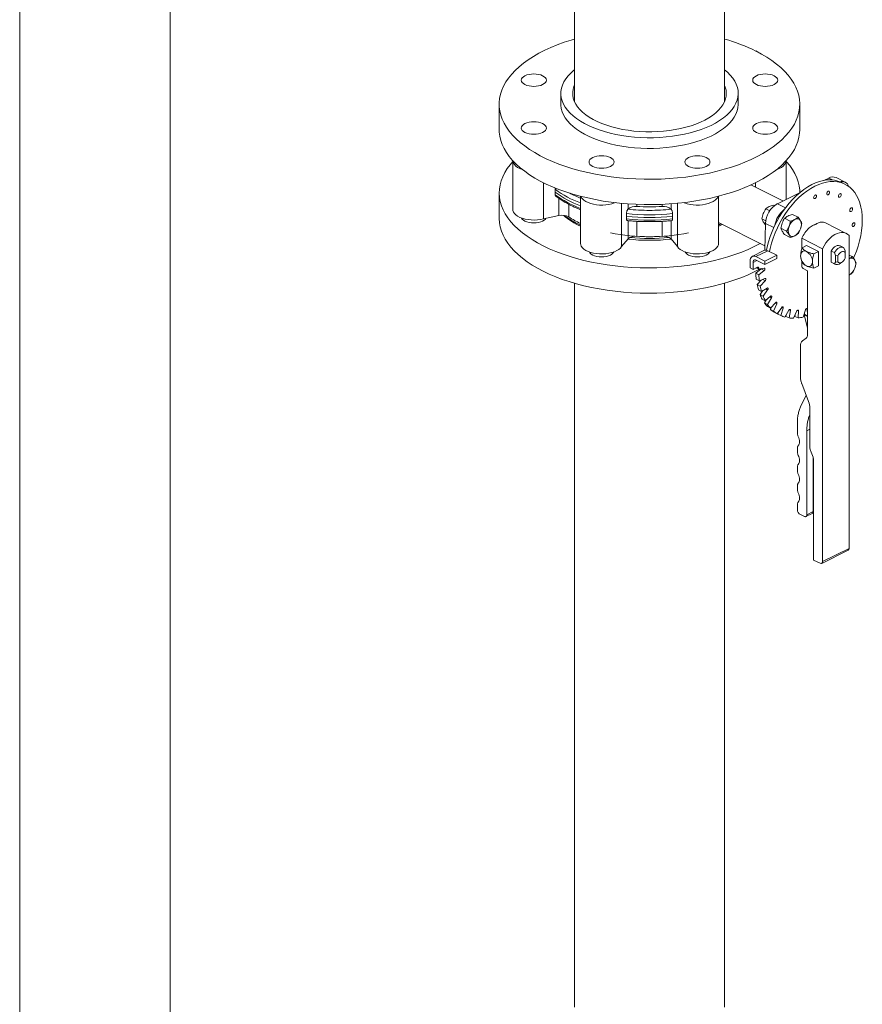
# Model space of a CAD drawing. Extents: x 10.8 to 29.2, y 5.2 to 19.2.
# Drawn here: x 12.8 to 14.4, y 10.1 to 11.9 of the extents above; entities that cross this region are included whole.
import ezdxf

# ---------------------------------------------------------------- set-up
doc = ezdxf.new("R2010")
doc.units = 0
doc.header["$LTSCALE"] = 0.2
doc.header["$MEASUREMENT"] = 0

msp = doc.modelspace()

# ---------------------------------------------------------------- linework, layer by layer
at = {"color": 7, "linetype": 'Continuous', "lineweight": 0}
for p, q in [((13.0688, 9.9113), (13.0688, 13.6841)), ((12.7877, 13.6816), (12.7877, 9.9113)), ((13.8248, 13.5573), (13.8248, 11.7885)), ((14.1058, 11.7885), (14.1058, 13.5528)), ((13.7995, 11.8034), (13.7995, 11.7834)), ((14.1311, 11.7834), (14.1311, 11.8034)), ((13.6843, 11.7834), (13.6843, 11.7359)), ((14.2463, 11.7359), (14.2463, 11.7834)), ((13.7096, 11.6777), (13.7096, 11.5863)), ((14.221, 11.6055), (14.221, 11.6777)), ((14.3003, 11.6451), (14.2914, 11.6407)), ((14.3075, 11.6415), (14.3003, 11.6451)), ((14.331, 11.6376), (14.3142, 11.646)), ((13.767, 11.6364), (13.767, 11.5688)), ((13.7887, 11.619), (13.789, 11.6241)), ((14.2147, 11.6024), (14.1549, 11.6322)), ((14.1636, 11.6364), (14.1636, 11.6279)), ((14.3307, 11.6337), (14.325, 11.6366)), ((13.6843, 11.6177), (13.6843, 11.5702)), ((13.789, 11.614), (13.7887, 11.619)), ((13.7959, 11.5748), (13.7959, 11.6072)), ((13.8363, 11.6111), (13.8363, 11.5229)), ((14.0943, 11.5229), (14.0943, 11.6111)), ((14.2468, 11.6184), (14.2044, 11.5972)), ((13.8142, 11.5961), (13.8142, 11.5724)), ((13.9132, 11.5979), (13.9132, 11.5169)), ((13.9247, 11.5867), (13.9251, 11.5872)), ((13.9251, 11.5872), (13.9251, 11.5969)), ((13.9415, 11.5959), (13.9415, 11.592)), ((13.9891, 11.592), (13.9891, 11.5959)), ((14.0055, 11.5969), (14.0055, 11.5872)), ((14.0059, 11.5867), (14.0055, 11.5872)), ((14.0174, 11.5979), (14.0174, 11.5169)), ((14.1827, 11.5875), (14.1902, 11.5838)), ((14.1971, 11.5947), (14.1991, 11.5937)), ((14.2195, 11.5896), (14.2044, 11.5972)), ((13.767, 11.5688), (13.7959, 11.5748)), ((13.9221, 11.5735), (13.9223, 11.5786)), ((13.9223, 11.5686), (13.9221, 11.5735)), ((13.9251, 11.5314), (13.9251, 11.5655)), ((14.0055, 11.5655), (14.0055, 11.5314)), ((14.0083, 11.5786), (14.0084, 11.5735)), ((14.0084, 11.5735), (14.0083, 11.5686)), ((14.1828, 11.5651), (14.1755, 11.5687)), ((14.2286, 11.5646), (14.218, 11.5699)), ((14.2324, 11.5771), (14.243, 11.5718)), ((13.9415, 11.5643), (13.9415, 11.5361)), ((13.9891, 11.5361), (13.9891, 11.5643)), ((14.0943, 11.562), (14.1812, 11.5186)), ((14.099, 11.5597), (14.0943, 11.558)), ((14.0991, 11.5596), (14.0943, 11.5573)), ((14.096, 11.5557), (14.0943, 11.5549)), ((14.1013, 11.5585), (14.096, 11.5557)), ((14.1823, 11.5601), (14.1809, 11.5102)), ((14.1975, 11.5525), (14.1823, 11.5601)), ((14.2109, 11.5511), (14.2214, 11.5458)), ((14.2811, 11.5616), (14.2702, 11.5561)), ((14.3333, 11.5417), (14.2944, 11.5611)), ((13.9132, 11.5169), (13.9251, 11.5314)), ((14.0055, 11.5314), (14.0174, 11.5169)), ((14.218, 11.5394), (14.2286, 11.5341)), ((14.289, 11.5129), (14.2501, 11.5324)), ((14.2501, 11.5324), (14.2501, 11.5128)), ((14.3384, 10.9525), (14.3384, 11.5377)), ((14.1793, 11.5097), (14.1572, 11.4986)), ((14.1642, 11.4982), (14.1863, 11.5092)), ((14.2031, 11.5008), (14.1863, 11.5092)), ((14.2506, 11.5146), (14.259, 11.5188)), ((14.259, 11.5188), (14.281, 11.5077)), ((14.289, 11.5129), (14.289, 10.9278)), ((14.3278, 11.5152), (14.3216, 11.5183)), ((14.331, 11.5091), (14.3289, 11.5145)), ((14.331, 11.5061), (14.331, 11.5091)), ((14.1589, 11.4873), (14.166, 11.4908)), ((14.181, 11.4898), (14.1642, 11.4982)), ((14.1647, 11.4915), (14.181, 11.4833)), ((14.181, 11.4898), (14.2031, 11.5008)), ((14.181, 11.4833), (14.2031, 11.4944)), ((14.2031, 11.4944), (14.2031, 11.5008)), ((14.281, 11.5077), (14.2726, 11.5035)), ((14.281, 11.5077), (14.281, 11.4807)), ((14.3048, 11.4876), (14.3048, 11.5087)), ((14.3048, 11.5087), (14.3111, 11.5056)), ((14.3111, 11.5056), (14.3132, 11.5002)), ((14.3132, 11.5002), (14.3176, 11.4995)), ((14.3132, 11.5002), (14.3132, 11.4877)), ((14.3176, 11.4995), (14.3176, 11.4884)), ((14.331, 11.4951), (14.331, 11.5061)), ((14.3384, 11.5012), (14.3445, 11.4982)), ((14.1532, 11.4902), (14.1532, 11.4772)), ((14.1589, 11.4743), (14.1532, 11.4772)), ((14.1589, 11.4743), (14.1589, 11.4873)), ((14.1673, 11.4785), (14.1589, 11.4743)), ((14.1742, 11.4753), (14.1641, 11.467)), ((14.1698, 11.4749), (14.165, 11.4774)), ((14.1699, 11.4764), (14.1665, 11.4781)), ((14.1799, 11.4767), (14.1698, 11.4749)), ((14.1698, 11.4641), (14.1799, 11.4725)), ((14.1746, 11.4757), (14.1742, 11.4753)), ((14.1799, 11.4725), (14.1742, 11.4753)), ((14.181, 11.4833), (14.181, 11.4898)), ((14.2501, 11.4887), (14.2501, 11.4799)), ((14.2523, 11.4761), (14.2607, 11.4719)), ((14.2726, 11.4765), (14.281, 11.4807)), ((14.3059, 11.4869), (14.3048, 11.4876)), ((14.3111, 11.4844), (14.3048, 11.4876)), ((14.3059, 11.4869), (14.3121, 11.4838)), ((14.3132, 11.4877), (14.3111, 11.4844)), ((14.3176, 11.4884), (14.3132, 11.4877)), ((14.3224, 11.4858), (14.3259, 11.4884)), ((14.1698, 11.4641), (14.1641, 11.467)), ((14.1707, 11.4529), (14.1649, 11.4558)), ((14.1743, 11.4544), (14.1665, 11.4459)), ((14.1811, 11.457), (14.1707, 11.4529)), ((14.1817, 11.4532), (14.1771, 11.4555)), ((14.2607, 11.4719), (14.2607, 11.352)), ((13.8248, 11.4485), (13.8248, 10.0999)), ((14.1058, 10.0999), (14.1058, 11.4485)), ((14.1722, 11.4431), (14.1665, 11.4459)), ((14.1747, 11.433), (14.1689, 11.4359)), ((14.1722, 11.4431), (14.1817, 11.4532)), ((14.1851, 11.4393), (14.1747, 11.433)), ((14.1777, 11.4244), (14.1862, 11.436)), ((14.1862, 11.436), (14.1826, 11.4378)), ((14.1774, 11.4347), (14.1719, 11.4273)), ((14.1777, 11.4244), (14.1719, 11.4273)), ((14.1817, 11.4158), (14.176, 11.4187)), ((14.1839, 11.4177), (14.1804, 11.4115)), ((14.1918, 11.4242), (14.1817, 11.4158)), ((14.1861, 11.4087), (14.1935, 11.4214)), ((14.1935, 11.4214), (14.1903, 11.423)), ((14.1861, 11.4087), (14.1804, 11.4115)), ((14.1916, 11.4019), (14.1858, 11.4047)), ((14.1936, 11.404), (14.1915, 11.3993)), ((14.1972, 11.3964), (14.1915, 11.3993)), ((14.201, 11.412), (14.1916, 11.4019)), ((14.1972, 11.3964), (14.2032, 11.4099)), ((14.2032, 11.4099), (14.2004, 11.4113)), ((14.2125, 11.4031), (14.204, 11.3915)), ((14.2107, 11.388), (14.2151, 11.4018)), ((14.2151, 11.4018), (14.2125, 11.4031)), ((14.2567, 11.3988), (14.2523, 11.385)), ((14.26, 11.3998), (14.2581, 11.4008)), ((14.2607, 11.3907), (14.26, 11.3998)), ((14.204, 11.3915), (14.1982, 11.3944)), ((14.2062, 11.3945), (14.205, 11.3908)), ((14.2107, 11.388), (14.205, 11.3908)), ((14.2259, 11.3979), (14.2185, 11.3852)), ((14.221, 11.3895), (14.2204, 11.3865)), ((14.2262, 11.3836), (14.2204, 11.3865)), ((14.2262, 11.3836), (14.2289, 11.3973)), ((14.2289, 11.3973), (14.2264, 11.3986)), ((14.2408, 11.3965), (14.2348, 11.383)), ((14.2375, 11.3892), (14.2373, 11.3863)), ((14.2431, 11.3834), (14.2373, 11.3863)), ((14.244, 11.3966), (14.2417, 11.3978)), ((14.2431, 11.3834), (14.244, 11.3966)), ((14.2548, 11.3889), (14.2552, 11.391)), ((14.2548, 11.3873), (14.2548, 11.3889)), ((14.2607, 11.3859), (14.2548, 11.3889)), ((14.2548, 11.3873), (14.2607, 11.3642)), ((14.255, 11.3935), (14.2552, 11.3904)), ((14.2607, 11.3876), (14.2552, 11.3904)), ((14.2581, 11.3456), (14.2513, 11.3407)), ((14.2475, 11.3312), (14.2475, 11.2703)), ((14.2498, 11.261), (14.2628, 11.2271)), ((14.2582, 11.2391), (14.2479, 11.2173)), ((14.2651, 11.2151), (14.2651, 11.1415)), ((14.2417, 11.1861), (14.2417, 11.167)), ((14.2651, 11.1754), (14.2594, 11.1725)), ((14.2594, 11.0154), (14.2594, 11.1725)), ((14.2417, 11.1411), (14.2417, 11.1318)), ((14.2663, 11.1355), (14.271, 11.1231)), ((14.2417, 11.1059), (14.2417, 11.0967)), ((14.2713, 11.0214), (14.2713, 11.1223)), ((14.2722, 11.1171), (14.2722, 10.9307)), ((14.2417, 11.0708), (14.2417, 11.0615)), ((14.2417, 11.0356), (14.2417, 11.0242)), ((14.2461, 11.0166), (14.255, 11.0122)), ((14.2578, 11.012), (14.2697, 11.018)), ((14.2594, 11.0154), (14.2713, 11.0214)), ((14.2874, 10.9244), (14.3368, 10.9491)), ((14.289, 10.9278), (14.3384, 10.9525)), ((14.2722, 10.9307), (14.2846, 10.9246))]:
    msp.add_line(p, q, dxfattribs=at)
at = {"color": 7, "linetype": 'Continuous', "lineweight": 0, "flags": 128}
for points in [[(13.8248, 11.9051), (13.8186, 11.9033), (13.8055, 11.899), (13.7929, 11.8944), (13.7809, 11.8894), (13.7694, 11.8841), (13.7585, 11.8785), (13.7482, 11.8726), (13.7386, 11.8665), (13.7297, 11.86), (13.7216, 11.8534), (13.7142, 11.8465), (13.7076, 11.8394), (13.7017, 11.8322), (13.6967, 11.8248), (13.6925, 11.8172), (13.6892, 11.8096), (13.6867, 11.8019), (13.6851, 11.7941), (13.6843, 11.7863), (13.6844, 11.7785), (13.6854, 11.7707), (13.6873, 11.763), (13.69, 11.7553), (13.6935, 11.7477), (13.6979, 11.7402), (13.7031, 11.7328), (13.7092, 11.7256), (13.716, 11.7186), (13.7236, 11.7117), (13.7319, 11.7051), (13.741, 11.6988), (13.7507, 11.6927), (13.7611, 11.6868), (13.7722, 11.6813), (13.7838, 11.6761), (13.796, 11.6712), (13.8088, 11.6667), (13.822, 11.6625), (13.8356, 11.6587), (13.8497, 11.6553), (13.8641, 11.6523), (13.8788, 11.6497), (13.8938, 11.6475), (13.909, 11.6457), (13.9244, 11.6444), (13.9399, 11.6435), (13.9555, 11.643), (13.9712, 11.6429), (13.9868, 11.6433), (14.0023, 11.6441), (14.0177, 11.6454), (14.033, 11.647), (14.048, 11.6491), (14.0628, 11.6516), (14.0773, 11.6545), (14.0915, 11.6578), (14.1052, 11.6615), (14.1186, 11.6656), (14.1314, 11.6701), (14.1438, 11.6749), (14.1556, 11.68), (14.1668, 11.6854), (14.1773, 11.6912), (14.1873, 11.6972), (14.1965, 11.7035), (14.205, 11.7101), (14.2128, 11.7168), (14.2198, 11.7238), (14.226, 11.731), (14.2315, 11.7383), (14.2361, 11.7458), (14.2398, 11.7534), (14.2427, 11.761), (14.2448, 11.7688), (14.246, 11.7766), (14.2463, 11.7844), (14.2458, 11.7922), (14.2444, 11.8), (14.2421, 11.8077), (14.239, 11.8153), (14.235, 11.8229), (14.2302, 11.8303), (14.2246, 11.8376), (14.2181, 11.8447), (14.2109, 11.8517), (14.2029, 11.8584), (14.1942, 11.8649), (14.1848, 11.8711), (14.1747, 11.8771), (14.164, 11.8828), (14.164, 11.8828)], [(14.1058, 11.8474), (14.1111, 11.8429), (14.1164, 11.8375), (14.1209, 11.832), (14.1246, 11.8263), (14.1275, 11.8205), (14.1296, 11.8146), (14.1308, 11.8086), (14.1311, 11.8027), (14.1306, 11.7967), (14.1292, 11.7907), (14.1269, 11.7849), (14.1238, 11.7791), (14.1199, 11.7734), (14.1151, 11.7679), (14.1096, 11.7626), (14.1034, 11.7575), (14.0964, 11.7526), (14.0887, 11.748), (14.0804, 11.7437), (14.0715, 11.7397), (14.062, 11.7361), (14.0521, 11.7328), (14.0416, 11.7298), (14.0308, 11.7273), (14.0197, 11.7251), (14.0082, 11.7233), (13.9965, 11.722), (13.9847, 11.7211), (13.9728, 11.7206), (13.9608, 11.7205), (13.9489, 11.7209), (13.937, 11.7217), (13.9253, 11.723), (13.9138, 11.7246), (13.9025, 11.7267), (13.8916, 11.7291), (13.8811, 11.732), (13.871, 11.7352), (13.8614, 11.7388), (13.8524, 11.7427), (13.8439, 11.7469), (13.8361, 11.7515), (13.8289, 11.7563), (13.8225, 11.7613), (13.8168, 11.7666), (13.8118, 11.772), (13.8077, 11.7776), (13.8044, 11.7834), (13.8019, 11.7893), (13.8003, 11.7952), (13.7996, 11.8012), (13.7997, 11.8071), (13.8006, 11.8131), (13.8025, 11.819), (13.8051, 11.8249), (13.8087, 11.8306), (13.813, 11.8362), (13.8181, 11.8416), (13.824, 11.8468), (13.8248, 11.8474)], [(13.7324, 11.8199), (13.7295, 11.8217), (13.7273, 11.8237), (13.726, 11.8259), (13.7255, 11.8282), (13.726, 11.8305), (13.7273, 11.8327), (13.7295, 11.8347), (13.7324, 11.8365), (13.7359, 11.8379), (13.74, 11.839), (13.7444, 11.8397), (13.7489, 11.8399), (13.7535, 11.8397), (13.7579, 11.839), (13.7619, 11.8379), (13.7655, 11.8365), (13.7684, 11.8347), (13.7706, 11.8327), (13.7719, 11.8305), (13.7724, 11.8282), (13.7719, 11.8259), (13.7706, 11.8237), (13.7684, 11.8217), (13.7655, 11.8199), (13.7619, 11.8185), (13.7579, 11.8174), (13.7535, 11.8167), (13.7489, 11.8165), (13.7444, 11.8167), (13.74, 11.8174), (13.7359, 11.8185), (13.7324, 11.8199)], [(14.1817, 11.8399), (14.1862, 11.8397), (14.1906, 11.839), (14.1947, 11.8379), (14.1982, 11.8365), (14.2011, 11.8347), (14.2033, 11.8327), (14.2046, 11.8305), (14.2051, 11.8282), (14.2046, 11.8259), (14.2033, 11.8237), (14.2011, 11.8217), (14.1982, 11.8199), (14.1947, 11.8185), (14.1906, 11.8174), (14.1862, 11.8167), (14.1817, 11.8165), (14.1771, 11.8167), (14.1727, 11.8174), (14.1686, 11.8185), (14.1651, 11.8199), (14.1622, 11.8217), (14.16, 11.8237), (14.1587, 11.8259), (14.1582, 11.8282), (14.1587, 11.8305), (14.16, 11.8327), (14.1622, 11.8347), (14.1651, 11.8365), (14.1686, 11.8379), (14.1727, 11.839), (14.1771, 11.8397), (14.1817, 11.8399)], [(14.1058, 11.8183), (14.107, 11.8152), (14.1084, 11.8097), (14.1089, 11.8041), (14.1086, 11.7985), (14.1074, 11.793), (14.1054, 11.7875), (14.1025, 11.7821), (14.0988, 11.7769), (14.0943, 11.7718), (14.089, 11.7669), (14.083, 11.7622), (14.0762, 11.7578), (14.0688, 11.7536), (14.0608, 11.7498), (14.0522, 11.7462), (14.0431, 11.743), (14.0335, 11.7402), (14.0235, 11.7377), (14.0131, 11.7357), (14.0025, 11.734), (13.9916, 11.7328), (13.9806, 11.732), (13.9695, 11.7316), (13.9583, 11.7317), (13.9472, 11.7322), (13.9362, 11.7331), (13.9254, 11.7344), (13.9149, 11.7362), (13.9046, 11.7383), (13.8947, 11.7409), (13.8852, 11.7438), (13.8762, 11.7471), (13.8677, 11.7507), (13.8599, 11.7546), (13.8526, 11.7589), (13.8461, 11.7634), (13.8402, 11.7681), (13.8351, 11.7731), (13.8308, 11.7782), (13.8273, 11.7835), (13.8246, 11.7889), (13.8228, 11.7944), (13.8218, 11.7999), (13.8217, 11.8055), (13.8225, 11.8111), (13.8241, 11.8166), (13.8248, 11.8183)], [(13.7995, 11.7834), (13.7996, 11.7812), (13.8003, 11.7752), (13.8019, 11.7692), (13.8044, 11.7634), (13.8077, 11.7576), (13.8118, 11.752), (13.8168, 11.7466), (13.8225, 11.7413), (13.8289, 11.7363), (13.8361, 11.7315), (13.8439, 11.7269), (13.8524, 11.7227), (13.8614, 11.7188), (13.871, 11.7152), (13.8811, 11.712), (13.8916, 11.7091), (13.9025, 11.7067), (13.9138, 11.7046), (13.9253, 11.7029), (13.937, 11.7017), (13.9489, 11.7009), (13.9608, 11.7005), (13.9728, 11.7006), (13.9847, 11.7011), (13.9965, 11.702), (14.0082, 11.7033), (14.0197, 11.7051), (14.0308, 11.7072), (14.0416, 11.7098), (14.0521, 11.7128), (14.062, 11.7161), (14.0715, 11.7197), (14.0804, 11.7237), (14.0887, 11.728), (14.0964, 11.7326), (14.1034, 11.7375), (14.1096, 11.7426), (14.1151, 11.7479), (14.1199, 11.7534), (14.1238, 11.7591), (14.1269, 11.7648), (14.1292, 11.7707), (14.1306, 11.7767), (14.1311, 11.7826), (14.1311, 11.7834)], [(13.7489, 11.7269), (13.7444, 11.7271), (13.74, 11.7278), (13.7359, 11.7289), (13.7324, 11.7303), (13.7295, 11.7321), (13.7273, 11.7341), (13.726, 11.7363), (13.7255, 11.7386), (13.726, 11.7409), (13.7273, 11.7431), (13.7295, 11.7451), (13.7324, 11.7469), (13.7359, 11.7483), (13.74, 11.7494), (13.7444, 11.7501), (13.7489, 11.7503), (13.7535, 11.7501), (13.7579, 11.7494), (13.7619, 11.7483), (13.7655, 11.7469), (13.7684, 11.7451), (13.7706, 11.7431), (13.7719, 11.7409), (13.7724, 11.7386), (13.7719, 11.7363), (13.7706, 11.7341), (13.7684, 11.7321), (13.7655, 11.7303), (13.7619, 11.7289), (13.7579, 11.7278), (13.7535, 11.7271), (13.7489, 11.7269)], [(14.1982, 11.7469), (14.2011, 11.7451), (14.2033, 11.7431), (14.2046, 11.7409), (14.2051, 11.7386), (14.2046, 11.7363), (14.2033, 11.7341), (14.2011, 11.7321), (14.1982, 11.7303), (14.1947, 11.7289), (14.1906, 11.7278), (14.1862, 11.7271), (14.1817, 11.7269), (14.1771, 11.7271), (14.1727, 11.7278), (14.1686, 11.7289), (14.1651, 11.7303), (14.1622, 11.7321), (14.16, 11.7341), (14.1587, 11.7363), (14.1582, 11.7386), (14.1587, 11.7409), (14.16, 11.7431), (14.1622, 11.7451), (14.1651, 11.7469), (14.1686, 11.7483), (14.1727, 11.7494), (14.1771, 11.7501), (14.1817, 11.7503), (14.1862, 11.7501), (14.1906, 11.7494), (14.1947, 11.7483), (14.1982, 11.7469)], [(14.2463, 11.7359), (14.246, 11.7291), (14.2448, 11.7213), (14.2427, 11.7136), (14.2398, 11.7059), (14.2361, 11.6983), (14.2315, 11.6909), (14.226, 11.6835), (14.2198, 11.6764), (14.2128, 11.6694), (14.205, 11.6626), (14.1965, 11.6561), (14.1873, 11.6498), (14.1773, 11.6437), (14.1668, 11.638), (14.1556, 11.6325), (14.1438, 11.6274), (14.1314, 11.6226), (14.1186, 11.6182), (14.1052, 11.6141), (14.0915, 11.6104), (14.0773, 11.6071), (14.0628, 11.6042), (14.048, 11.6017), (14.033, 11.5996), (14.0177, 11.5979), (14.0023, 11.5967), (13.9868, 11.5958), (13.9712, 11.5955), (13.9555, 11.5955), (13.9399, 11.596), (13.9244, 11.5969), (13.909, 11.5983), (13.8938, 11.6), (13.8788, 11.6022), (13.8641, 11.6049), (13.8497, 11.6079), (13.8356, 11.6113), (13.822, 11.6151), (13.8088, 11.6192), (13.796, 11.6238), (13.7838, 11.6287), (13.7722, 11.6339), (13.7611, 11.6394), (13.7507, 11.6452), (13.741, 11.6513), (13.7319, 11.6577), (13.7236, 11.6643), (13.716, 11.6711), (13.7092, 11.6781), (13.7031, 11.6853), (13.6979, 11.6927), (13.6935, 11.7002), (13.69, 11.7078), (13.6873, 11.7155), (13.6854, 11.7233), (13.6844, 11.7311), (13.6843, 11.7359)], [(13.7096, 11.6759), (13.7046, 11.6701), (13.6991, 11.6627), (13.6945, 11.6553), (13.6908, 11.6477), (13.6879, 11.64), (13.6858, 11.6323), (13.6846, 11.6245), (13.6843, 11.6167), (13.6848, 11.6089), (13.6862, 11.6011), (13.6885, 11.5934), (13.6916, 11.5857), (13.6956, 11.5782), (13.7004, 11.5707), (13.706, 11.5634), (13.7125, 11.5563), (13.7197, 11.5494), (13.7276, 11.5427), (13.7363, 11.5362), (13.7458, 11.5299), (13.7558, 11.524), (13.7666, 11.5183)], [(13.7096, 11.6777), (13.7098, 11.6759), (13.7107, 11.673), (13.7126, 11.6702), (13.7153, 11.6675), (13.7187, 11.6651), (13.7228, 11.663), (13.7272, 11.6613)], [(13.8922, 11.6669), (13.8887, 11.6655), (13.8846, 11.6644), (13.8802, 11.6637), (13.8757, 11.6635), (13.8711, 11.6637), (13.8667, 11.6644), (13.8627, 11.6655), (13.8591, 11.6669), (13.8562, 11.6687), (13.854, 11.6707), (13.8527, 11.6729), (13.8523, 11.6752), (13.8527, 11.6775), (13.854, 11.6797), (13.8562, 11.6817), (13.8591, 11.6835), (13.8627, 11.685), (13.8667, 11.686), (13.8711, 11.6867), (13.8757, 11.6869), (13.8802, 11.6867), (13.8846, 11.686), (13.8887, 11.685), (13.8922, 11.6835), (13.8951, 11.6817), (13.8973, 11.6797), (13.8986, 11.6775), (13.8991, 11.6752), (13.8986, 11.6729), (13.8973, 11.6707), (13.8951, 11.6687), (13.8922, 11.6669)], [(14.0783, 11.6752), (14.0779, 11.6729), (14.0766, 11.6707), (14.0744, 11.6687), (14.0715, 11.6669), (14.0679, 11.6655), (14.0639, 11.6644), (14.0595, 11.6637), (14.0549, 11.6635), (14.0503, 11.6637), (14.046, 11.6644), (14.0419, 11.6655), (14.0384, 11.6669), (14.0354, 11.6687), (14.0333, 11.6707), (14.0319, 11.6729), (14.0315, 11.6752), (14.0319, 11.6775), (14.0333, 11.6797), (14.0354, 11.6817), (14.0384, 11.6835), (14.0419, 11.685), (14.046, 11.686), (14.0503, 11.6867), (14.0549, 11.6869), (14.0595, 11.6867), (14.0639, 11.686), (14.0679, 11.685), (14.0715, 11.6835), (14.0744, 11.6817), (14.0766, 11.6797), (14.0779, 11.6775), (14.0783, 11.6752)], [(14.2034, 11.6613), (14.2078, 11.663), (14.2119, 11.6651), (14.2153, 11.6675), (14.218, 11.6702), (14.2198, 11.673), (14.2208, 11.6759), (14.221, 11.6777)], [(14.2463, 11.6182), (14.2461, 11.6225), (14.2452, 11.6303), (14.2433, 11.6381), (14.2406, 11.6458), (14.2371, 11.6534), (14.2327, 11.6609), (14.2275, 11.6683), (14.2214, 11.6755), (14.221, 11.6759)], [(14.325, 11.6366), (14.3233, 11.6374), (14.3173, 11.6396), (14.3109, 11.6411), (14.3043, 11.6417), (14.2975, 11.6415), (14.2904, 11.6405), (14.2832, 11.6387), (14.2759, 11.6361), (14.2685, 11.6328), (14.2612, 11.6286), (14.2539, 11.6238), (14.2467, 11.6183), (14.2396, 11.6121), (14.2328, 11.6053), (14.2262, 11.598), (14.2199, 11.5902), (14.214, 11.5819), (14.2084, 11.5732), (14.2033, 11.5641), (14.1986, 11.5548), (14.1944, 11.5453), (14.1908, 11.5357), (14.1876, 11.526), (14.1851, 11.5162), (14.1838, 11.5101)], [(14.1896, 11.5076), (14.1908, 11.5134), (14.1934, 11.5231), (14.1965, 11.5328), (14.2002, 11.5425), (14.2044, 11.552), (14.209, 11.5613), (14.2142, 11.5703), (14.2197, 11.579), (14.2257, 11.5873), (14.232, 11.5951), (14.2385, 11.6025), (14.2454, 11.6092), (14.2524, 11.6154), (14.2596, 11.6209), (14.2669, 11.6258), (14.2743, 11.6299), (14.2816, 11.6333), (14.2889, 11.6358), (14.2961, 11.6376), (14.3032, 11.6386), (14.3101, 11.6388), (14.3167, 11.6382), (14.323, 11.6368), (14.329, 11.6345), (14.3346, 11.6315), (14.3398, 11.6278), (14.3446, 11.6232), (14.3489, 11.618), (14.3526, 11.6122), (14.3558, 11.6057), (14.3585, 11.5986), (14.3606, 11.5909), (14.362, 11.5829), (14.3629, 11.5743), (14.3632, 11.5655), (14.3628, 11.5563), (14.3618, 11.5468), (14.3603, 11.5372), (14.3581, 11.5275), (14.3554, 11.5178), (14.3521, 11.5081), (14.3482, 11.4985), (14.3468, 11.4954)], [(14.3021, 11.6185), (14.3019, 11.6172), (14.3013, 11.6158), (14.3005, 11.6147), (14.2995, 11.6139), (14.2985, 11.6137), (14.2976, 11.6139), (14.297, 11.6147), (14.2968, 11.6158), (14.297, 11.6172), (14.2976, 11.6185), (14.2985, 11.6197), (14.2995, 11.6204), (14.3005, 11.6207), (14.3013, 11.6204), (14.3019, 11.6196), (14.3021, 11.6185)], [(13.8369, 11.6109), (13.8378, 11.609), (13.8398, 11.6062), (13.8427, 11.6036), (13.8463, 11.6012), (13.8505, 11.5992), (13.8553, 11.5975), (13.8606, 11.5961), (13.8662, 11.5952), (13.8721, 11.5947), (13.878, 11.5947), (13.8838, 11.5951), (13.8895, 11.5959), (13.8949, 11.5972), (13.8998, 11.5988), (13.9008, 11.5992)], [(14.0298, 11.5992), (14.0308, 11.5988), (14.0357, 11.5972), (14.0411, 11.5959), (14.0467, 11.5951), (14.0526, 11.5947), (14.0585, 11.5947), (14.0644, 11.5952), (14.07, 11.5961), (14.0752, 11.5975), (14.0801, 11.5992), (14.0843, 11.6012), (14.0879, 11.6036), (14.0907, 11.6062), (14.0928, 11.609), (14.0937, 11.6109)], [(14.2775, 11.6115), (14.2773, 11.6102), (14.2767, 11.6088), (14.2759, 11.6077), (14.2748, 11.6069), (14.2738, 11.6067), (14.273, 11.6069), (14.2724, 11.6077), (14.2722, 11.6089), (14.2724, 11.6102), (14.273, 11.6115), (14.2738, 11.6127), (14.2748, 11.6134), (14.2759, 11.6137), (14.2767, 11.6134), (14.2773, 11.6126), (14.2775, 11.6115)], [(14.3238, 11.614), (14.3236, 11.6127), (14.323, 11.6113), (14.3221, 11.6102), (14.3211, 11.6094), (14.3201, 11.6092), (14.3192, 11.6095), (14.3187, 11.6102), (14.3185, 11.6114), (14.3187, 11.6127), (14.3192, 11.614), (14.3201, 11.6152), (14.3211, 11.6159), (14.3221, 11.6162), (14.323, 11.6159), (14.3236, 11.6152), (14.3238, 11.614)], [(13.7096, 11.5863), (13.7098, 11.5845), (13.7107, 11.5816), (13.7126, 11.5788), (13.7153, 11.5761), (13.7187, 11.5737), (13.7228, 11.5716), (13.7275, 11.5698), (13.7327, 11.5684), (13.7382, 11.5674), (13.744, 11.5668), (13.7499, 11.5666), (13.7558, 11.5669), (13.7615, 11.5677), (13.767, 11.5688)], [(14.3451, 11.5873), (14.3449, 11.586), (14.3444, 11.5846), (14.3435, 11.5835), (14.3425, 11.5827), (14.3415, 11.5825), (14.3406, 11.5828), (14.34, 11.5835), (14.3398, 11.5847), (14.34, 11.586), (14.3406, 11.5874), (14.3415, 11.5885), (14.3425, 11.5892), (14.3435, 11.5895), (14.3444, 11.5892), (14.3449, 11.5885), (14.3451, 11.5873)], [(13.7666, 11.4708), (13.7558, 11.4765), (13.7458, 11.4825), (13.7363, 11.4887), (13.7276, 11.4952), (13.7197, 11.5019), (13.7125, 11.5089), (13.706, 11.516), (13.7004, 11.5233), (13.6956, 11.5307), (13.6916, 11.5383), (13.6885, 11.5459), (13.6862, 11.5536), (13.6848, 11.5614), (13.6843, 11.5692), (13.6843, 11.5702)], [(13.7261, 11.5703), (13.7273, 11.5684), (13.7295, 11.5663), (13.7324, 11.5646), (13.7359, 11.5631), (13.74, 11.562), (13.7444, 11.5614), (13.7489, 11.5611), (13.7535, 11.5614), (13.7579, 11.562), (13.7619, 11.5631), (13.7655, 11.5646), (13.7684, 11.5663), (13.7706, 11.5684), (13.7715, 11.5697)], [(14.3495, 11.5593), (14.3493, 11.558), (14.3487, 11.5567), (14.3478, 11.5555), (14.3468, 11.5548), (14.3458, 11.5545), (14.345, 11.5548), (14.3444, 11.5555), (14.3442, 11.5567), (14.3444, 11.558), (14.345, 11.5594), (14.3458, 11.5605), (14.3468, 11.5613), (14.3478, 11.5615), (14.3487, 11.5612), (14.3493, 11.5605), (14.3495, 11.5593)], [(14.3384, 11.5377), (14.3355, 11.5403), (14.3322, 11.5422), (14.3285, 11.5432), (14.3245, 11.5435), (14.3203, 11.5429), (14.3159, 11.5415), (14.3115, 11.5393), (14.3071, 11.5363), (14.3029, 11.5327), (14.2989, 11.5284), (14.2952, 11.5237), (14.2919, 11.5185), (14.289, 11.5129)], [(13.7666, 11.5183), (13.7779, 11.5129), (13.7899, 11.5079), (13.8023, 11.5032), (13.8153, 11.4988), (13.8287, 11.4948), (13.8426, 11.4912), (13.8568, 11.488), (13.8714, 11.4852), (13.8863, 11.4828), (13.9014, 11.4808), (13.9167, 11.4793), (13.9322, 11.4781), (13.9477, 11.4774), (13.9633, 11.4772), (13.979, 11.4773), (13.9945, 11.4779), (14.01, 11.4789), (14.0254, 11.4804), (14.0405, 11.4823), (14.0555, 11.4846), (14.0701, 11.4873), (14.0845, 11.4904), (14.0984, 11.4939), (14.112, 11.4978), (14.1251, 11.5021), (14.1377, 11.5067), (14.1497, 11.5116), (14.1612, 11.5169), (14.1721, 11.5225), (14.1727, 11.5228)], [(13.8363, 11.5229), (13.8366, 11.5205), (13.8378, 11.5176), (13.8398, 11.5148), (13.8427, 11.5122), (13.8463, 11.5098), (13.8505, 11.5078), (13.8553, 11.5061), (13.8606, 11.5047), (13.8662, 11.5038), (13.8721, 11.5033), (13.878, 11.5033), (13.8838, 11.5037), (13.8895, 11.5045), (13.8949, 11.5057), (13.8998, 11.5074), (13.9042, 11.5094), (13.9079, 11.5117), (13.9109, 11.5142), (13.9132, 11.5169)], [(14.0174, 11.5169), (14.0196, 11.5142), (14.0227, 11.5117), (14.0264, 11.5094), (14.0308, 11.5074), (14.0357, 11.5057), (14.0411, 11.5045), (14.0467, 11.5037), (14.0526, 11.5033), (14.0585, 11.5033), (14.0644, 11.5038), (14.07, 11.5047), (14.0752, 11.5061), (14.0801, 11.5078), (14.0843, 11.5098), (14.0879, 11.5122), (14.0907, 11.5148), (14.0928, 11.5176), (14.094, 11.5205), (14.0943, 11.5229)], [(14.3048, 11.5087), (14.3067, 11.5116), (14.3089, 11.5142), (14.3112, 11.5163), (14.3137, 11.5178), (14.3162, 11.5187), (14.3185, 11.519), (14.3207, 11.5186), (14.3216, 11.5183)], [(14.3111, 11.5056), (14.313, 11.5085), (14.3151, 11.5111), (14.3175, 11.5131), (14.32, 11.5147), (14.3224, 11.5156), (14.3248, 11.5159), (14.327, 11.5155), (14.3289, 11.5145)], [(13.8528, 11.5069), (13.854, 11.505), (13.8562, 11.503), (13.8591, 11.5012), (13.8627, 11.4997), (13.8667, 11.4987), (13.8711, 11.498), (13.8757, 11.4978), (13.8802, 11.498), (13.8846, 11.4987), (13.8887, 11.4997), (13.8922, 11.5012), (13.8951, 11.503), (13.8973, 11.505), (13.8985, 11.5069)], [(14.0384, 11.5012), (14.0419, 11.4997), (14.046, 11.4987), (14.0503, 11.498), (14.0549, 11.4978), (14.0595, 11.498), (14.0639, 11.4987), (14.0679, 11.4997), (14.0715, 11.5012), (14.0744, 11.503), (14.0766, 11.505), (14.0778, 11.5069)], [(14.1642, 11.4982), (14.1621, 11.499), (14.16, 11.4993), (14.1581, 11.499), (14.1564, 11.4981), (14.1551, 11.4968), (14.154, 11.4949), (14.1534, 11.4927), (14.1532, 11.4902)], [(14.1589, 11.4873), (14.159, 11.4886), (14.1594, 11.4898), (14.1599, 11.4907), (14.1606, 11.4915), (14.1615, 11.4919), (14.1625, 11.492), (14.1636, 11.4919), (14.1647, 11.4915)], [(14.2479, 11.4997), (14.2481, 11.5023), (14.2488, 11.5045), (14.2498, 11.5063), (14.2511, 11.5077), (14.2528, 11.5085), (14.2547, 11.5088), (14.2568, 11.5085), (14.259, 11.5077)], [(14.3176, 11.4995), (14.3189, 11.5019), (14.3205, 11.5041), (14.3224, 11.5059), (14.3243, 11.5072), (14.3263, 11.5078), (14.3281, 11.5079), (14.3297, 11.5073), (14.331, 11.5061)], [(14.331, 11.4951), (14.3297, 11.4927), (14.3281, 11.4905), (14.3263, 11.4887), (14.3243, 11.4874), (14.3224, 11.4867), (14.3205, 11.4867), (14.3189, 11.4873), (14.3176, 11.4884)], [(14.1728, 11.4754), (14.1721, 11.4751), (14.1612, 11.4695), (14.1497, 11.4642), (14.1377, 11.4592), (14.1251, 11.4546), (14.112, 11.4503), (14.0984, 11.4465), (14.0845, 11.4429), (14.0701, 11.4398), (14.0555, 11.4371), (14.0405, 11.4348), (14.0254, 11.4329), (14.01, 11.4315), (13.9945, 11.4305), (13.979, 11.4299), (13.9633, 11.4297), (13.9477, 11.43), (13.9322, 11.4307), (13.9167, 11.4318), (13.9014, 11.4334), (13.8863, 11.4354), (13.8714, 11.4378), (13.8568, 11.4406), (13.8426, 11.4438), (13.8287, 11.4474), (13.8153, 11.4514), (13.8023, 11.4557), (13.7899, 11.4604), (13.7779, 11.4655), (13.7666, 11.4708)], [(14.1799, 11.4767), (14.1804, 11.4766), (14.1809, 11.4764), (14.1811, 11.4759), (14.1812, 11.4752), (14.1811, 11.4745), (14.1809, 11.4737), (14.1804, 11.473), (14.1799, 11.4725)], [(14.27, 11.4887), (14.2698, 11.4862), (14.2691, 11.4839), (14.2681, 11.4821), (14.2668, 11.4807), (14.2651, 11.4799), (14.2632, 11.4796), (14.2611, 11.4799), (14.259, 11.4807)], [(14.1811, 11.457), (14.1816, 11.4571), (14.1821, 11.457), (14.1825, 11.4566), (14.1827, 11.456), (14.1827, 11.4553), (14.1825, 11.4546), (14.1821, 11.4538), (14.1817, 11.4532)], [(14.1851, 11.4393), (14.1856, 11.4396), (14.1862, 11.4396), (14.1866, 11.4393), (14.1869, 11.4388), (14.187, 11.4382), (14.1869, 11.4374), (14.1866, 11.4367), (14.1862, 11.436)], [(14.1918, 11.4242), (14.1924, 11.4245), (14.1929, 11.4247), (14.1934, 11.4245), (14.1938, 11.4242), (14.194, 11.4236), (14.194, 11.4229), (14.1938, 11.4222), (14.1935, 11.4214)], [(14.201, 11.412), (14.2016, 11.4125), (14.2022, 11.4127), (14.2027, 11.4127), (14.2031, 11.4125), (14.2034, 11.412), (14.2035, 11.4114), (14.2035, 11.4106), (14.2032, 11.4099)], [(14.2125, 11.4031), (14.213, 11.4037), (14.2136, 11.4041), (14.2142, 11.4042), (14.2147, 11.4041), (14.215, 11.4038), (14.2153, 11.4032), (14.2153, 11.4025), (14.2151, 11.4018)], [(14.2259, 11.3979), (14.2264, 11.3986), (14.2269, 11.399), (14.2275, 11.3993), (14.228, 11.3993), (14.2285, 11.3991), (14.2288, 11.3987), (14.2289, 11.398), (14.2289, 11.3973)], [(14.2567, 11.3988), (14.257, 11.3996), (14.2575, 11.4002), (14.258, 11.4007), (14.2586, 11.401), (14.2591, 11.401), (14.2596, 11.4008), (14.2599, 11.4004), (14.26, 11.3998)], [(14.2408, 11.3965), (14.2412, 11.3972), (14.2417, 11.3977), (14.2423, 11.3981), (14.2428, 11.3983), (14.2433, 11.3982), (14.2437, 11.3978), (14.2439, 11.3973), (14.244, 11.3966)], [(13.8248, 10.0999), (13.8252, 10.0943)], [(14.1054, 10.0943), (14.1058, 10.0999)]]:
    msp.add_lwpolyline(points, dxfattribs=at)
at = {"color": 7, "linetype": 'Continuous', "lineweight": 0}
for centre, radius, start, end in [((14.0113, 11.5716), 0.3466, 63.8506, 74.1692), ((14.3081, 11.632), 0.0153, 66.4509, 120.815), ((14.325, 11.6257), 0.0132, 16.3244, 107.2632), ((13.9028, 11.778), 0.1914, 233.5033, 249.6765), ((13.9028, 11.7731), 0.1918, 233.4902, 249.729), ((13.9028, 11.7679), 0.1914, 233.5033, 249.6765), ((13.9386, 11.5714), 0.0208, 82.0576, 130.3655), ((13.9653, 11.9728), 0.3815, 266.4222, 273.5778), ((13.992, 11.5714), 0.0208, 49.6339, 97.9446), ((14.2275, 11.5584), 0.0452, 120.7301, 177.826), ((14.2464, 11.549), 0.0474, 128.158, 170.3651), ((13.8018, 11.5491), 0.0264, 61.9795, 102.9456), ((13.898, 11.6848), 0.1438, 229.6268, 244.6256), ((13.9018, 11.7041), 0.1608, 233.3576, 245.9645), ((13.909, 11.7212), 0.1765, 237.4953, 245.6842), ((13.9653, 11.9895), 0.4183, 264.0785, 275.9218), ((13.9653, 11.9941), 0.4177, 264.0861, 275.9139), ((13.9653, 11.9841), 0.4177, 264.0861, 275.9139), ((14.249, 11.5466), 0.0242, 119.9769, 160.7447), ((14.2412, 11.5611), 0.00777, 33.2555, 123.3424), ((14.2314, 11.5578), 0.018, 334.9947, 25.0053), ((14.0825, 11.5954), 0.0395, 287.2753, 294.8503), ((14.2425, 11.547), 0.018, 154.9948, 205.0052), ((14.2248, 11.5582), 0.0242, 299.9769, 340.7447), ((14.3109, 11.5043), 0.067, 135.2066, 155.1758), ((14.2867, 11.5454), 0.0175, 63.8236, 91.1754), ((13.9653, 11.9049), 0.3694, 258.573, 281.427), ((13.9653, 11.8939), 0.3652, 263.6221, 276.3779), ((13.9386, 11.5155), 0.0208, 82.0576, 130.3655), ((13.9653, 11.9109), 0.3787, 264.4573, 275.5427), ((13.9653, 11.9169), 0.3815, 266.4222, 273.5778), ((13.992, 11.5155), 0.0208, 49.6339, 97.9446), ((14.2326, 11.5437), 0.00777, 213.2555, 303.3424), ((14.1824, 11.5025), 0.00776, 59.5798, 113.1542), ((14.0434, 11.513), 0.0128, 208.476, 247.082), ((14.2705, 11.5001), 0.0226, 180.9682, 239.2418), ((14.2474, 11.4883), 0.0226, 0.967, 59.2423), ((14.3427, 11.4876), 0.00777, 33.2552, 123.3397), ((14.3328, 11.4842), 0.018, 334.9947, 25.0053), ((14.1681, 11.4769), 0.00183, 344.4336, 118.8217), ((14.3723, 11.4679), 0.2026, 177.6032, 178.024), ((14.2546, 11.48), 0.00452, 180.9669, 239.2431), ((14.3158, 11.4931), 0.00985, 241.383, 312.5667), ((14.3263, 11.4846), 0.0242, 299.9783, 340.7445), ((14.3051, 11.4718), 0.1411, 181.956, 186.5174), ((14.3109, 11.4689), 0.1411, 181.956, 186.5174), ((14.2738, 11.467), 0.1094, 191.0952, 196.5072), ((14.2796, 11.4641), 0.1094, 191.0952, 196.5072), ((14.25, 11.4587), 0.0841, 201.9652, 208.4087), ((14.2557, 11.4558), 0.0841, 201.9652, 208.4087), ((14.2348, 11.4495), 0.0664, 214.9049, 222.4536), ((14.2405, 11.4467), 0.0664, 214.9049, 222.4536), ((14.2283, 11.443), 0.0572, 229.8989, 238.2389), ((14.2341, 11.4402), 0.0572, 229.8989, 238.2389), ((14.2336, 11.4397), 0.0565, 246.1225, 254.5265), ((14.235, 11.4474), 0.0644, 262.0817, 269.7843), ((14.234, 11.4637), 0.0808, 276.4411, 283.0604), ((14.2531, 11.3514), 0.00762, 311.1049, 4.5972), ((14.2589, 11.3321), 0.0114, 131.1051, 184.599), ((14.2559, 11.2704), 0.00845, 180.7601, 200.5192), ((14.2847, 11.2744), 0.0374, 190.7121, 201.0007), ((14.231, 11.2146), 0.0341, 0.8324, 21.4806), ((14.2822, 11.1417), 0.0171, 180.831, 201.4803), ((14.2551, 11.1169), 0.0171, 0.8316, 21.4797), ((14.3349, 10.9521), 0.00357, 302.7002, 5.9714), ((14.286, 10.9272), 0.00299, 240.2312, 11.6339)]:
    msp.add_arc(centre, radius, start, end, dxfattribs=at)
for points, knots in [([(13.789, 11.6241), (13.789, 11.6247), (13.7891, 11.6255), (13.7896, 11.6263), (13.7897, 11.6265)], [0, 0, 0, 0, 0.751541, 1, 1, 1, 1]), ([(13.7906, 11.611), (13.7903, 11.6112), (13.7896, 11.6118), (13.7891, 11.6129), (13.789, 11.6138), (13.789, 11.614)], [0, 0, 0, 0, 0.311472, 0.787042, 1, 1, 1, 1]), ([(13.7906, 11.6109), (13.7907, 11.6108), (13.793, 11.609), (13.798, 11.6056), (13.8056, 11.6008), (13.8137, 11.5962), (13.8223, 11.5919), (13.8299, 11.5885), (13.8347, 11.5867), (13.8363, 11.586)], [0, 0, 0, 0, 0.011351, 0.190915, 0.370386, 0.549683, 0.728784, 0.907664, 1, 1, 1, 1]), ([(13.8363, 11.6076), (13.8362, 11.6076), (13.8305, 11.6097), (13.8237, 11.6129), (13.8178, 11.6162), (13.8163, 11.617)], [0, 0, 0, 0, 0.021692, 0.765128, 1, 1, 1, 1]), ([(13.9223, 11.5786), (13.9223, 11.5793), (13.9224, 11.5806), (13.9228, 11.5827), (13.9235, 11.5846), (13.9241, 11.5859), (13.9245, 11.5865), (13.9247, 11.5867)], [0, 0, 0, 0, 0.217409, 0.434753, 0.653977, 0.876942, 1, 1, 1, 1]), ([(14.0059, 11.5867), (13.9992, 11.5861), (13.9858, 11.585), (13.9653, 11.5845), (13.9448, 11.585), (13.9314, 11.5861), (13.9247, 11.5867)], [0, 0, 0, 0, 0.249369, 0.499995, 0.750621, 1, 1, 1, 1]), ([(14.0059, 11.5867), (14.0062, 11.5863), (14.0067, 11.5855), (14.0075, 11.5837), (14.008, 11.5816), (14.0083, 11.5799), (14.0083, 11.5789), (14.0083, 11.5786)], [0, 0, 0, 0, 0.2272277, 0.4545118, 0.6796891, 0.9009372, 1, 1, 1, 1]), ([(14.178, 11.5787), (14.1787, 11.5802), (14.18, 11.5834), (14.1818, 11.5861), (14.1827, 11.5875)], [0, 0, 0, 0, 0.494525, 1, 1, 1, 1]), ([(14.1827, 11.5875), (14.1836, 11.5883), (14.1853, 11.5898), (14.1876, 11.591), (14.1888, 11.5917)], [0, 0, 0, 0, 0.495448, 1, 1, 1, 1]), ([(14.1888, 11.5917), (14.19, 11.5923), (14.1926, 11.5934), (14.1956, 11.5943), (14.1971, 11.5947)], [0, 0, 0, 0, 0.494483, 1, 1, 1, 1]), ([(13.9235, 11.5658), (13.9234, 11.5658), (13.923, 11.5657), (13.9226, 11.5664), (13.9223, 11.5675), (13.9223, 11.5684), (13.9223, 11.5686)], [0, 0, 0, 0, 0.163453, 0.50878, 0.848068, 1, 1, 1, 1]), ([(13.9235, 11.5657), (13.9244, 11.5656), (13.9287, 11.5651), (13.9359, 11.5646), (13.9446, 11.564), (13.9541, 11.5637), (13.9609, 11.5636), (13.9653, 11.5636)], [0, 0, 0, 0, 0.068311, 0.315229, 0.515124, 0.690378, 1, 1, 1, 1]), ([(13.9653, 11.5636), (13.9697, 11.5636), (13.9759, 11.5636), (13.985, 11.564), (13.9927, 11.5644), (14.0005, 11.565), (14.0053, 11.5655), (14.0071, 11.5657)], [0, 0, 0, 0, 0.314816, 0.4409, 0.650183, 0.866909, 1, 1, 1, 1]), ([(14.0083, 11.5686), (14.0083, 11.5681), (14.0082, 11.567), (14.0078, 11.5659), (14.0073, 11.5658), (14.0071, 11.5657)], [0, 0, 0, 0, 0.333956, 0.667824, 1, 1, 1, 1]), ([(14.1755, 11.5687), (14.1758, 11.5704), (14.1764, 11.5738), (14.1775, 11.5771), (14.178, 11.5787)], [0, 0, 0, 0, 0.495435, 1, 1, 1, 1]), ([(14.178, 11.5635), (14.1775, 11.5644), (14.1764, 11.5663), (14.1758, 11.5679), (14.1755, 11.5687)], [0, 0, 0, 0, 0.494497, 1, 1, 1, 1]), ([(14.2133, 11.561), (14.214, 11.5626), (14.2153, 11.5657), (14.2171, 11.5685), (14.218, 11.5699)], [0, 0, 0, 0, 0.494525, 1, 1, 1, 1]), ([(14.218, 11.5699), (14.2189, 11.5706), (14.2206, 11.5721), (14.2229, 11.5734), (14.2241, 11.574)], [0, 0, 0, 0, 0.495453, 1, 1, 1, 1]), ([(14.2241, 11.574), (14.2254, 11.5746), (14.2279, 11.5758), (14.2309, 11.5766), (14.2324, 11.5771)], [0, 0, 0, 0, 0.494483, 1, 1, 1, 1]), ([(14.2286, 11.5646), (14.2284, 11.5629), (14.2278, 11.5595), (14.2267, 11.5563), (14.2261, 11.5546)], [0, 0, 0, 0, 0.495452, 1, 1, 1, 1]), ([(14.2369, 11.5676), (14.2357, 11.567), (14.2331, 11.5659), (14.2301, 11.565), (14.2286, 11.5646)], [0, 0, 0, 0, 0.494483, 1, 1, 1, 1]), ([(14.243, 11.5718), (14.2421, 11.571), (14.2404, 11.5695), (14.2381, 11.5683), (14.2369, 11.5676)], [0, 0, 0, 0, 0.495453, 1, 1, 1, 1]), ([(14.2477, 11.5654), (14.247, 11.5664), (14.2457, 11.5684), (14.2439, 11.5706), (14.243, 11.5718)], [0, 0, 0, 0, 0.494525, 1, 1, 1, 1]), ([(14.2502, 11.5601), (14.2499, 11.5609), (14.2493, 11.5625), (14.2482, 11.5644), (14.2477, 11.5654)], [0, 0, 0, 0, 0.49544, 1, 1, 1, 1]), ([(14.1823, 11.5577), (14.1815, 11.5586), (14.1799, 11.5606), (14.1787, 11.5624), (14.178, 11.5635)], [0, 0, 0, 0, 0.447304, 1, 1, 1, 1]), ([(14.2109, 11.5511), (14.2111, 11.5527), (14.2117, 11.5561), (14.2128, 11.5594), (14.2133, 11.561)], [0, 0, 0, 0, 0.49544, 1, 1, 1, 1]), ([(14.2133, 11.5458), (14.2128, 11.5467), (14.2117, 11.5487), (14.2111, 11.5503), (14.2109, 11.5511)], [0, 0, 0, 0, 0.494497, 1, 1, 1, 1]), ([(14.2261, 11.5546), (14.2255, 11.5531), (14.2242, 11.5499), (14.2224, 11.5472), (14.2214, 11.5458)], [0, 0, 0, 0, 0.494509, 1, 1, 1, 1]), ([(14.243, 11.5413), (14.2439, 11.5427), (14.2457, 11.5455), (14.247, 11.5486), (14.2477, 11.5502)], [0, 0, 0, 0, 0.495452, 1, 1, 1, 1]), ([(14.2477, 11.5502), (14.2482, 11.5518), (14.2493, 11.555), (14.2499, 11.5584), (14.2502, 11.5601)], [0, 0, 0, 0, 0.494525, 1, 1, 1, 1]), ([(14.2771, 11.5588), (14.277, 11.5588), (14.2752, 11.5582), (14.272, 11.5571), (14.2677, 11.5549), (14.2649, 11.5529), (14.2636, 11.5517), (14.2634, 11.5514)], [0, 0, 0, 0, 0.003864, 0.373235, 0.653424, 0.933043, 1, 1, 1, 1]), ([(14.2863, 11.5629), (14.285, 11.5628), (14.2816, 11.5623), (14.2788, 11.5603), (14.2771, 11.5588), (14.2771, 11.5588)], [0, 0, 0, 0, 0.3719969, 0.9961302, 1, 1, 1, 1]), ([(14.218, 11.5394), (14.2171, 11.5405), (14.2153, 11.5427), (14.214, 11.5448), (14.2133, 11.5458)], [0, 0, 0, 0, 0.495452, 1, 1, 1, 1]), ([(14.2214, 11.5458), (14.2223, 11.5447), (14.2241, 11.5425), (14.2255, 11.5404), (14.2261, 11.5394)], [0, 0, 0, 0, 0.495452, 1, 1, 1, 1]), ([(14.2261, 11.5394), (14.2267, 11.5385), (14.2278, 11.5365), (14.2283, 11.5349), (14.2286, 11.5341)], [0, 0, 0, 0, 0.494525, 1, 1, 1, 1]), ([(14.2286, 11.5341), (14.2301, 11.5346), (14.2331, 11.5354), (14.2356, 11.5366), (14.2369, 11.5372)], [0, 0, 0, 0, 0.495453, 1, 1, 1, 1]), ([(14.2369, 11.5372), (14.2381, 11.5378), (14.2404, 11.5391), (14.2421, 11.5406), (14.243, 11.5413)], [0, 0, 0, 0, 0.494483, 1, 1, 1, 1]), ([(14.2506, 11.5146), (14.2499, 11.5121), (14.2484, 11.507), (14.2481, 11.5022), (14.2479, 11.4997)], [0, 0, 0, 0, 0.4926431, 1, 1, 1, 1]), ([(14.259, 11.5077), (14.2578, 11.5084), (14.2554, 11.5097), (14.2527, 11.5121), (14.2513, 11.5137), (14.2506, 11.5146)], [0, 0, 0, 0, 0.327473, 0.664177, 1, 1, 1, 1]), ([(14.2479, 11.4997), (14.248, 11.4982), (14.2481, 11.4952), (14.2492, 11.4912), (14.2501, 11.4887), (14.2506, 11.4875)], [0, 0, 0, 0, 0.327473, 0.66416, 1, 1, 1, 1]), ([(14.2726, 11.5035), (14.2702, 11.504), (14.2652, 11.5051), (14.2611, 11.5068), (14.259, 11.5077)], [0, 0, 0, 0, 0.492634, 1, 1, 1, 1]), ([(14.27, 11.4887), (14.2701, 11.4902), (14.2702, 11.4934), (14.2712, 11.4985), (14.2722, 11.5018), (14.2726, 11.5035)], [0, 0, 0, 0, 0.327473, 0.664177, 1, 1, 1, 1]), ([(14.3445, 11.4982), (14.3436, 11.4975), (14.3419, 11.496), (14.3396, 11.4947), (14.3384, 11.4941)], [0, 0, 0, 0, 0.495481, 1, 1, 1, 1]), ([(14.3492, 11.4918), (14.3485, 11.4928), (14.3472, 11.4949), (14.3454, 11.4971), (14.3445, 11.4982)], [0, 0, 0, 0, 0.494497, 1, 1, 1, 1]), ([(14.3516, 11.4866), (14.3514, 11.4874), (14.3508, 11.489), (14.3497, 11.4909), (14.3492, 11.4918)], [0, 0, 0, 0, 0.495454, 1, 1, 1, 1]), ([(14.2506, 11.4875), (14.2516, 11.4863), (14.2537, 11.4838), (14.2572, 11.4817), (14.259, 11.4807)], [0, 0, 0, 0, 0.4926431, 1, 1, 1, 1]), ([(14.259, 11.4807), (14.2603, 11.4801), (14.263, 11.4789), (14.2677, 11.4776), (14.271, 11.4768), (14.2726, 11.4765)], [0, 0, 0, 0, 0.3274605, 0.6641712, 1, 1, 1, 1]), ([(14.2726, 11.4765), (14.2719, 11.4783), (14.2705, 11.4819), (14.2702, 11.4864), (14.27, 11.4887)], [0, 0, 0, 0, 0.4926431, 1, 1, 1, 1]), ([(14.3445, 11.4678), (14.3454, 11.4691), (14.3472, 11.4719), (14.3485, 11.475), (14.3492, 11.4766)], [0, 0, 0, 0, 0.49548, 1, 1, 1, 1]), ([(14.3492, 11.4766), (14.3497, 11.4782), (14.3508, 11.4815), (14.3514, 11.4849), (14.3516, 11.4866)], [0, 0, 0, 0, 0.494511, 1, 1, 1, 1]), ([(14.3384, 11.4636), (14.3395, 11.4643), (14.3419, 11.4655), (14.3436, 11.467), (14.3445, 11.4678)], [0, 0, 0, 0, 0.494511, 1, 1, 1, 1]), ([(14.2479, 11.2173), (14.247, 11.2151), (14.2451, 11.2106), (14.2432, 11.203), (14.2419, 11.1949), (14.2418, 11.1891), (14.2417, 11.1861)], [0, 0, 0, 0, 0.250005, 0.499999, 0.749998, 1, 1, 1, 1]), ([(14.2594, 11.1725), (14.2595, 11.1754), (14.2596, 11.1813), (14.2608, 11.1894), (14.2626, 11.1966), (14.2643, 11.2007), (14.2651, 11.2025)], [0, 0, 0, 0, 0.26103, 0.522063, 0.7831, 1, 1, 1, 1]), ([(14.2417, 11.167), (14.2419, 11.1661), (14.2423, 11.1643), (14.2431, 11.1625), (14.2435, 11.1617)], [0, 0, 0, 0, 0.499977, 1, 1, 1, 1]), ([(14.2435, 11.1617), (14.2442, 11.16), (14.2455, 11.1568), (14.2461, 11.1518), (14.2455, 11.1475), (14.2442, 11.1456), (14.2435, 11.1447)], [0, 0, 0, 0, 0.250004, 0.499993, 0.749996, 1, 1, 1, 1]), ([(14.2435, 11.1447), (14.2431, 11.1442), (14.2423, 11.1432), (14.2419, 11.1418), (14.2417, 11.1411)], [0, 0, 0, 0, 0.500023, 1, 1, 1, 1]), ([(14.2417, 11.1318), (14.2419, 11.1309), (14.2423, 11.1291), (14.2431, 11.1274), (14.2435, 11.1265)], [0, 0, 0, 0, 0.499977, 1, 1, 1, 1]), ([(14.2435, 11.1265), (14.2442, 11.1249), (14.2455, 11.1216), (14.2461, 11.1167), (14.2455, 11.1123), (14.2442, 11.1105), (14.2435, 11.1095)], [0, 0, 0, 0, 0.250004, 0.499993, 0.749996, 1, 1, 1, 1]), ([(14.2435, 11.1095), (14.2431, 11.109), (14.2423, 11.1081), (14.2419, 11.1066), (14.2417, 11.1059)], [0, 0, 0, 0, 0.500023, 1, 1, 1, 1]), ([(14.2417, 11.0967), (14.2419, 11.0958), (14.2423, 11.094), (14.2431, 11.0922), (14.2435, 11.0914)], [0, 0, 0, 0, 0.499998, 1, 1, 1, 1]), ([(14.2435, 11.0914), (14.2442, 11.0897), (14.2455, 11.0865), (14.2461, 11.0815), (14.2455, 11.0772), (14.2442, 11.0753), (14.2435, 11.0744)], [0, 0, 0, 0, 0.250001, 0.5, 0.749999, 1, 1, 1, 1]), ([(14.2435, 11.0744), (14.2431, 11.0739), (14.2423, 11.0729), (14.2419, 11.0715), (14.2417, 11.0708)], [0, 0, 0, 0, 0.500023, 1, 1, 1, 1]), ([(14.2417, 11.0615), (14.2419, 11.0606), (14.2423, 11.0588), (14.2431, 11.0571), (14.2435, 11.0562)], [0, 0, 0, 0, 0.499998, 1, 1, 1, 1]), ([(14.2435, 11.0562), (14.2442, 11.0546), (14.2455, 11.0513), (14.2461, 11.0464), (14.2455, 11.042), (14.2442, 11.0401), (14.2435, 11.0392)], [0, 0, 0, 0, 0.250001, 0.5, 0.749999, 1, 1, 1, 1]), ([(14.2435, 11.0392), (14.2431, 11.0387), (14.2423, 11.0378), (14.2419, 11.0363), (14.2417, 11.0356)], [0, 0, 0, 0, 0.499978, 1, 1, 1, 1]), ([(14.2417, 11.0242), (14.2418, 11.0235), (14.2419, 11.022), (14.2429, 11.0197), (14.2444, 11.0177), (14.2456, 11.017), (14.2461, 11.0166)], [0, 0, 0, 0, 0.250007, 0.5, 0.749993, 1, 1, 1, 1]), ([(14.255, 11.0122), (14.2555, 11.012), (14.2567, 11.0116), (14.2582, 11.0121), (14.2592, 11.0134), (14.2593, 11.0147), (14.2594, 11.0154)], [0, 0, 0, 0, 0.250005, 0.500021, 0.749995, 1, 1, 1, 1]), ([(14.2696, 11.0181), (14.2698, 11.0181), (14.2704, 11.0183), (14.2711, 11.0194), (14.2712, 11.0207), (14.2713, 11.0214)], [0, 0, 0, 0, 0.11317, 0.556558, 1, 1, 1, 1])]:
    msp.add_open_spline(points, degree=3, knots=knots, dxfattribs=at)

doc.saveas('drawing.dxf')
